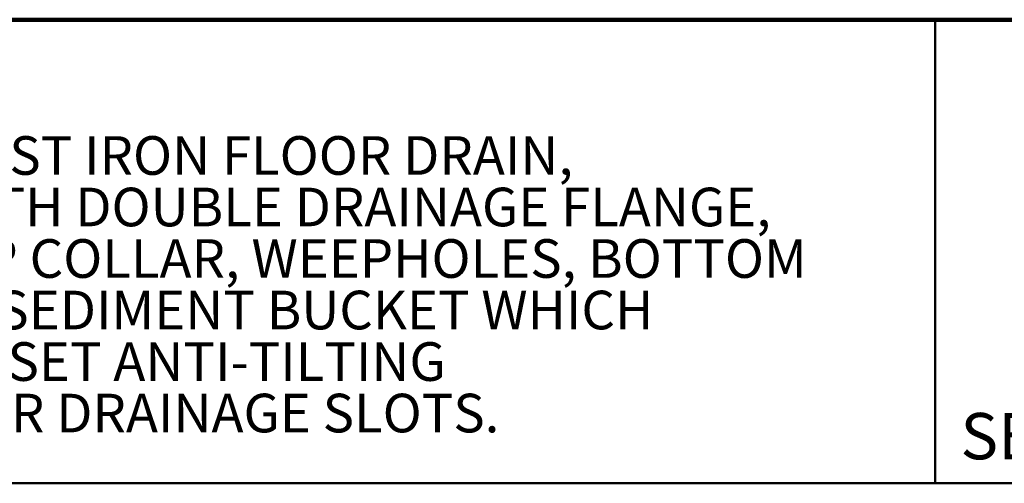
# Model space of a CAD drawing. Units: inches. Extents: x 0.1 to 8.4, y 0.1 to 10.9.
# Drawn here: x 3 to 5.6, y 9.7 to 10.9 of the extents above; entities that cross this region are included whole.
import ezdxf

# ---------------------------------------------------------------- set-up
doc = ezdxf.new("R2010")
doc.units = ezdxf.units.IN
doc.header["$MEASUREMENT"] = 0
doc.styles.add('SLDTEXTSTYLE1', font='TXT', dxfattribs={"width": 0.605})

# ---------------------------------------------------------------- blocks, each defined once
blk = doc.blocks.new('SW_NOTE_2')
at = {"color": 0, "linetype": 'Continuous', "lineweight": 18, "char_height": 0.104167, "attachment_point": 1, "style": 'SLDTEXTSTYLE1'}
for s, insert in [('JOSAM 32300-81 SERIES COATED CAST IRON FLOOR DRAIN,', (0, 0.1343)), ('MEDIUM-DEEP TWO-PIECE BODY WITH DOUBLE DRAINAGE FLANGE,', (0, -0.0046)), ('WEJLOC® NON-PUNCTURING CLAMP COLLAR, WEEPHOLES, BOTTOM', (0, -0.1435)), ('OUTLET, ROUND-TOP, REMOVABLE SEDIMENT BUCKET WHICH', (0, -0.2824)), ('SUPPORTS A MEDIUM-DUTY LOOSE-SET ANTI-TILTING', (0, -0.4213)), ('SUPER-FLO® GRATE WITH PERIMETER DRAINAGE SLOTS.', (0, -0.5602))]:
    blk.add_mtext(s, dxfattribs=dict(at, insert=insert))

msp = doc.modelspace()

# ---------------------------------------------------------------- linework, layer by layer
at = {"color": 7, "linetype": 'Continuous', "lineweight": 100}
msp.add_line((8.3984375, 10.9375), (0.3984375, 10.9375), dxfattribs=at)
at = {"color": 7, "linetype": 'Continuous', "lineweight": 50}
for p, q in [((5.4453125, 10.9375), (5.4453125, 9.6875)), ((0.3984375, 9.6875), (8.3984375, 9.6875))]:
    msp.add_line(p, q, dxfattribs=at)

# ---------------------------------------------------------------- block references
at = {"color": 7, "linetype": 'Continuous', "lineweight": 18}
msp.add_blockref('SW_NOTE_2', (0.55618448, 10.48916684), dxfattribs=at)

# ---------------------------------------------------------------- texts
at = {"color": 7, "linetype": 'Continuous', "lineweight": 0, "insert": (5.51315873, 9.8771275), "char_height": 0.125, "attachment_point": 1, "style": 'SLDTEXTSTYLE1'}
msp.add_mtext('SERIES', dxfattribs=at)

doc.saveas('drawing.dxf')
